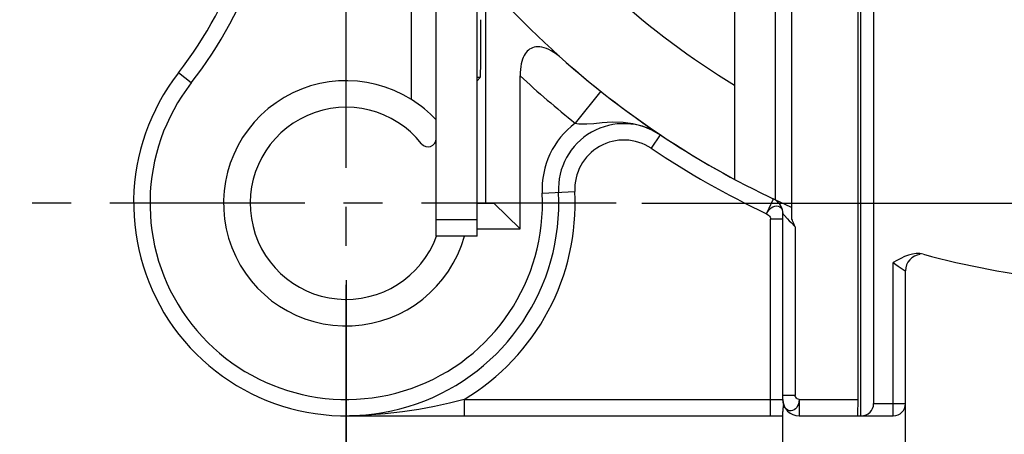
# Model space of a CAD drawing. Extents: x 495 to 26319, y -1901 to -2.
# Drawn here: x 26172 to 26196, y -1699 to -1689 of the extents above; entities that cross this region are included whole.
import ezdxf

# ---------------------------------------------------------------- set-up
doc = ezdxf.new("R2010")
doc.units = 0
doc.header["$LTSCALE"] = 0.3
doc.linetypes.add('CENTER', pattern=[50.8, 31.75, -6.35, 6.35, -6.35])
doc.layers.get('0').update_dxf_attribs({"linetype": 'CONTINUOUS', "lineweight": 25})
doc.layers.get('DEFPOINTS').update_dxf_attribs({"linetype": 'CONTINUOUS', "lineweight": 25})
doc.layers.add('7-744-301_PIN_DXF_AXIS', color=7, linetype='CONTINUOUS')
doc.layers.add('_24_IMPORT', color=7, linetype='CONTINUOUS')
doc.layers.add('尺寸线层', color=1, linetype='CONTINUOUS', lineweight=25)
doc.styles.get("Standard").update_dxf_attribs({"font": 'swisscl.ttf'})
doc.dimstyles.get("Standard").update_dxf_attribs({"dimtxt": 2.5, "dimasz": 2.5, "dimexe": 1.25, "dimexo": 0.625, "dimtad": 1, "dimdec": 1, "dimlfac": 0.5, "dimdsep": 46, "dimlunit": 6, "dimtxsty": 'STANDARD', "dimcen": 2.5, "dimadec": 0, "dimazin": 0, "dimtm": 0.1, "dimtfac": 0.5, "dimtdec": 1, "dimtmove": 0, "dimatfit": 3, "dimfxl": 1, "dimtolj": 1, "dimarcsym": 0})

# ---------------------------------------------------------------- blocks, each defined once
blk = doc.blocks.new('*D2499')
at = {"layer": 'DEFPOINTS', "color": 0, "lineweight": -2, "transparency": 16777216}
for p in [(26219.507, -1660.643), (26179.907, -1694.748), (26219.507, -1713.643)]:
    blk.add_point(p, dxfattribs=at)
at = {"layer": '尺寸线层', "color": 0, "linetype": 'ByBlock', "lineweight": -2, "transparency": 16777216}
for p, q in [((26219.507, -1661.268), (26219.507, -1714.893)), ((26179.907, -1695.373), (26179.907, -1714.893)), ((26182.407, -1713.643), (26217.007, -1713.643))]:
    blk.add_line(p, q, dxfattribs=at)
at = {"layer": '尺寸线层', "color": 0, "lineweight": -2, "transparency": 16777216}
for points in [[(26182.407, -1713.226), (26182.407, -1714.059), (26179.907, -1713.643)], [(26217.007, -1713.226), (26217.007, -1714.059), (26219.507, -1713.643)]]:
    blk.add_solid(points, dxfattribs=at)
at = {"layer": '尺寸线层', "color": 0, "lineweight": -2, "transparency": 16777216, "insert": (26199.707, -1711.736), "char_height": 2.5, "width": 15.21564, "attachment_point": 5}
blk.add_mtext('\\A1;19.8%%P0.3', dxfattribs=at)
blk = doc.blocks.new('*D2500')
at = {"layer": 'DEFPOINTS', "color": 0, "lineweight": -2, "transparency": 16777216}
for p in [(26225.42, -1653.889), (26186.511, -1693.489), (26235.259, -1693.489)]:
    blk.add_point(p, dxfattribs=at)
at = {"layer": '尺寸线层', "color": 0, "linetype": 'ByBlock', "lineweight": -2, "transparency": 16777216}
for p, q in [((26226.045, -1653.889), (26236.509, -1653.889)), ((26235.259, -1656.389), (26235.259, -1690.989)), ((26187.136, -1693.489), (26236.509, -1693.489))]:
    blk.add_line(p, q, dxfattribs=at)
at = {"layer": '尺寸线层', "color": 0, "lineweight": -2, "transparency": 16777216}
for points in [[(26234.843, -1656.389), (26235.676, -1656.389), (26235.259, -1653.889)], [(26234.843, -1690.989), (26235.676, -1690.989), (26235.259, -1693.489)]]:
    blk.add_solid(points, dxfattribs=at)
at = {"layer": '尺寸线层', "color": 0, "lineweight": -2, "transparency": 16777216, "insert": (26233.352, -1673.689), "char_height": 2.5, "attachment_point": 5, "rotation": 90}
blk.add_mtext('\\A1;19.8%%P0.3', dxfattribs=at)

msp = doc.modelspace()

# ---------------------------------------------------------------- linework, layer by layer
at = {"color": 7}
for p, q in [((26183.319, -1693.489), (26183.319, -1687.915)), ((26183.107, -1690.489), (26183.187, -1690.408)), ((26183.107, -1693.489), (26183.517, -1693.489)), ((26184.161, -1694.11), (26183.517, -1693.489))]:
    msp.add_line(p, q, dxfattribs=at)
at = {"color": 9}
msp.add_line((26183.187, -1690.408), (26183.107, -1690.408), dxfattribs=at)
for centre, radius, start, end in [((26199.707, -1673.689), 19.8, 217.0865, 238.6542), ((26179.907, -1693.489), 4.8, 142.1364, 2.9452)]:
    msp.add_arc(centre, radius, start, end, dxfattribs=at)
at = {"color": 7}
for centre, radius, start, end in [((26199.707, -1673.689), 21.8, 221.6702, 241.8048), ((26179.907, -1693.489), 3, 57.7893, 344.4911)]:
    msp.add_arc(centre, radius, start, end, dxfattribs=at)
msp.add_ellipse((26183.187, -1689.609), major_axis=(0, 0.8), ratio=0.017455, start_param=-3.124139, end_param=-0.698132, dxfattribs=at)
at = {"layer": '7-744-301_PIN_DXF_AXIS', "color": 7, "linetype": 'CENTER', "ltscale": 0.5}
for p, q in [((26179.907, -1700.243), (26179.907, -1685.486)), ((26186.511, -1693.489), (26171.92, -1693.489))]:
    msp.add_line(p, q, dxfattribs=at)
at = {"layer": '_24_IMPORT', "color": 7}
for p, q in [((26192.483, -1683.789), (26192.483, -1698.689)), ((26192.807, -1684.089), (26192.807, -1698.389)), ((26192.426, -1698.289), (26192.426, -1684.709)), ((26190.407, -1693.406), (26190.407, -1685.009)), ((26190.807, -1693.875), (26190.807, -1685.009)), ((26189.407, -1685.309), (26189.407, -1692.902)), ((26182.107, -1694.289), (26182.107, -1685.889)), ((26183.107, -1694.289), (26183.107, -1685.889)), ((26181.506, -1690.951), (26181.506, -1688.706)), ((26184.161, -1694.11), (26184.161, -1690.367)), ((26190.587, -1698.289), (26190.587, -1693.744)), ((26182.107, -1693.889), (26183.107, -1693.889)), ((26183.107, -1694.289), (26182.107, -1694.289)), ((26183.107, -1694.11), (26184.161, -1694.11)), ((26193.587, -1702.801), (26193.587, -1695.139)), ((26190.587, -1702.801), (26190.587, -1698.579)), ((26179.907, -1698.689), (26190.587, -1698.689)), ((26190.987, -1698.689), (26193.287, -1698.689))]:
    msp.add_line(p, q, dxfattribs=at)
at = {"layer": '_24_IMPORT', "color": 9}
for p, q in [((26176.117, -1690.543), (26175.801, -1690.297)), ((26186.133, -1690.748), (26185.51, -1691.53)), ((26187.587, -1691.81), (26187.365, -1692.142)), ((26184.7, -1693.242), (26185.499, -1693.201)), ((26190.581, -1693.689), (26190.587, -1693.744)), ((26190.587, -1693.744), (26190.59, -1693.748)), ((26190.587, -1693.873), (26190.287, -1693.873)), ((26190.287, -1698.689), (26190.287, -1693.873)), ((26190.787, -1693.96), (26190.887, -1694.062)), ((26190.887, -1694.062), (26190.887, -1698.189)), ((26193.287, -1698.689), (26193.287, -1694.94)), ((26182.791, -1698.289), (26190.587, -1698.289)), ((26182.791, -1698.289), (26182.791, -1698.689)), ((26190.887, -1698.189), (26190.587, -1698.189)), ((26190.987, -1698.289), (26192.426, -1698.289)), ((26190.987, -1698.289), (26190.987, -1698.689)), ((26192.807, -1698.389), (26193.587, -1698.389)), ((26180.411, -1698.676), (26180.327, -1698.68))]:
    msp.add_line(p, q, dxfattribs=at)
at = {"layer": '_24_IMPORT', "color": 7}
for points in [[(26185.196, -1689.958), (26185.125, -1689.897), (26185.055, -1689.844), (26184.989, -1689.798), (26184.924, -1689.759), (26184.862, -1689.727), (26184.802, -1689.701), (26184.745, -1689.681), (26184.691, -1689.668), (26184.639, -1689.66), (26184.591, -1689.658), (26184.545, -1689.661), (26184.503, -1689.669), (26184.464, -1689.681), (26184.428, -1689.698), (26184.394, -1689.718), (26184.363, -1689.741), (26184.335, -1689.768), (26184.308, -1689.799), (26184.283, -1689.834), (26184.26, -1689.873), (26184.239, -1689.917), (26184.22, -1689.965), (26184.203, -1690.019), (26184.188, -1690.078), (26184.177, -1690.142), (26184.168, -1690.212), (26184.163, -1690.287), (26184.161, -1690.367)], [(26190.847, -1693.967), (26190.834, -1693.936), (26190.82, -1693.905), (26190.807, -1693.875)], [(26190.887, -1694.062), (26190.873, -1694.03), (26190.847, -1693.967)], [(26194.023, -1694.735), (26193.938, -1694.72), (26193.849, -1694.718), (26193.756, -1694.73), (26193.662, -1694.755), (26193.566, -1694.793), (26193.471, -1694.838), (26193.378, -1694.887), (26193.287, -1694.94)], [(26190.617, -1698.442), (26190.614, -1698.435), (26190.611, -1698.43), (26190.608, -1698.428), (26190.606, -1698.428), (26190.604, -1698.43), (26190.602, -1698.434), (26190.6, -1698.44), (26190.598, -1698.447), (26190.596, -1698.456), (26190.594, -1698.466), (26190.593, -1698.478), (26190.591, -1698.49), (26190.59, -1698.503), (26190.589, -1698.517), (26190.588, -1698.532), (26190.587, -1698.547), (26190.587, -1698.563), (26190.587, -1698.579)]]:
    msp.add_lwpolyline(points, dxfattribs=at)
at = {"layer": '_24_IMPORT', "color": 9}
for points in [[(26185.51, -1691.53), (26185.552, -1691.537), (26185.596, -1691.542), (26185.641, -1691.545), (26185.688, -1691.547), (26185.738, -1691.547), (26185.791, -1691.545)], [(26185.791, -1691.545), (26185.961, -1691.533), (26186.165, -1691.512), (26186.416, -1691.495), (26186.68, -1691.502), (26186.919, -1691.535), (26187.149, -1691.596), (26187.374, -1691.687), (26187.587, -1691.81)], [(26190.187, -1693.744), (26190.219, -1693.69), (26190.257, -1693.642), (26190.3, -1693.603), (26190.345, -1693.575), (26190.39, -1693.557), (26190.434, -1693.551), (26190.476, -1693.557), (26190.512, -1693.575), (26190.543, -1693.603), (26190.567, -1693.642), (26190.581, -1693.689)], [(26190.252, -1693.606), (26190.345, -1693.41), (26190.355, -1693.39), (26190.358, -1693.383)], [(26190.187, -1693.744), (26190.221, -1693.674), (26190.252, -1693.606)], [(26190.187, -1693.745), (26190.215, -1693.761), (26190.239, -1693.78), (26190.259, -1693.801), (26190.274, -1693.824), (26190.283, -1693.848), (26190.287, -1693.873)], [(26190.59, -1693.748), (26190.617, -1693.778), (26190.704, -1693.872)], [(26190.704, -1693.872), (26190.743, -1693.914), (26190.787, -1693.96)], [(26193.287, -1694.94), (26193.348, -1694.984), (26193.407, -1695.023), (26193.46, -1695.058), (26193.505, -1695.088)], [(26193.505, -1695.088), (26193.582, -1695.137), (26193.587, -1695.139)], [(26182.791, -1698.289), (26182.436, -1698.377), (26182.066, -1698.457), (26181.683, -1698.53), (26181.283, -1698.592), (26180.858, -1698.642), (26180.411, -1698.676)], [(26190.987, -1698.289), (26190.98, -1698.347), (26190.966, -1698.4), (26190.949, -1698.446), (26190.926, -1698.485), (26190.897, -1698.519), (26190.865, -1698.544), (26190.827, -1698.561), (26190.79, -1698.569), (26190.751, -1698.564), (26190.713, -1698.549), (26190.678, -1698.525), (26190.647, -1698.491), (26190.623, -1698.45), (26190.604, -1698.403), (26190.591, -1698.349), (26190.587, -1698.289)], [(26190.987, -1698.289), (26190.961, -1698.284), (26190.939, -1698.274), (26190.918, -1698.257), (26190.901, -1698.236), (26190.891, -1698.214), (26190.887, -1698.189)], [(26180.327, -1698.68), (26180.242, -1698.683), (26180.158, -1698.686), (26180.074, -1698.688), (26179.99, -1698.689)]]:
    msp.add_lwpolyline(points, dxfattribs=at)
at = {"layer": '_24_IMPORT', "color": 7}
for centre, radius, start, end in [((26167.907, -1684.159), 10, 322.1364, 0), ((26199.707, -1673.689), 21.8, 228.2701, 245.9046), ((26179.907, -1693.489), 5.2, 142.1364, 2.9452), ((26179.907, -1693.489), 2.35, 38.3427, 339.9966), ((26179.907, -1693.489), 3, 42.834, 57.7893), ((26186.698, -1693.14), 1.6, 56.2246, 182.9452), ((26181.907, -1691.907), 0.2, 218.3427, 0), ((26190.187, -1693.744), 0.4, 0, 56.9591), ((26193.987, -1695.139), 0.4, 95.8217, 180), ((26199.707, -1673.689), 21.8, 254.8884, 272.092), ((26190.987, -1698.289), 0.4, 180, 270), ((26193.287, -1698.389), 0.3, 270, 0)]:
    msp.add_arc(centre, radius, start, end, dxfattribs=at)
at = {"layer": '_24_IMPORT', "color": 9}
for centre, radius, start, end in [((26167.907, -1684.159), 10.4, 322.1364, 0), ((26199.707, -1673.689), 22.8, 227.0121, 231.4906), ((26186.698, -1693.14), 2, 126.4154, 182.9452), ((26186.698, -1693.14), 1.2, 56.2242, 182.946), ((26199.707, -1673.689), 22.2, 236.2246, 244.609), ((26179.907, -1693.489), 5.6, 301.0027, 2.945)]:
    msp.add_arc(centre, radius, start, end, dxfattribs=at)
at = {"layer": '_24_IMPORT', "color": 7}
for centre, major_axis, ratio in [((26192.419, -1698.289), (0, 0.4), 0.017455), ((26192.507, -1698.389), (0, 0.3), 1)]:
    msp.add_ellipse(centre, major_axis=major_axis, ratio=ratio, start_param=3.141593, end_param=4.712389, dxfattribs=at)

# ---------------------------------------------------------------- dimensions: what is measured, and where the dimension line sits
at = {"layer": '尺寸线层', "lineweight": -2}
dim = msp.add_linear_dim(base=(26235.259, -1693.489), p1=(26225.42, -1653.889), p2=(26186.511, -1693.489), angle=90, text='<>%%P0.3', dimstyle='STANDARD', override={"dimarcsym": 1}, dxfattribs=at)
dim.commit()
dim.dimension.update_dxf_attribs({"geometry": '*D2500', "text_midpoint": (26235.259, -1673.689), "dimtype": 160})
dim = msp.add_linear_dim(base=(26219.507, -1713.643), p1=(26179.907, -1694.748), p2=(26219.507, -1660.643), text='<>%%P0.3', dimstyle='STANDARD', override={"dimpost": '', "dimarcsym": 1}, dxfattribs=at)
dim.commit()
dim.dimension.update_dxf_attribs({"geometry": '*D2499', "text_midpoint": (26199.707, -1711.736)})

doc.saveas('drawing.dxf')
